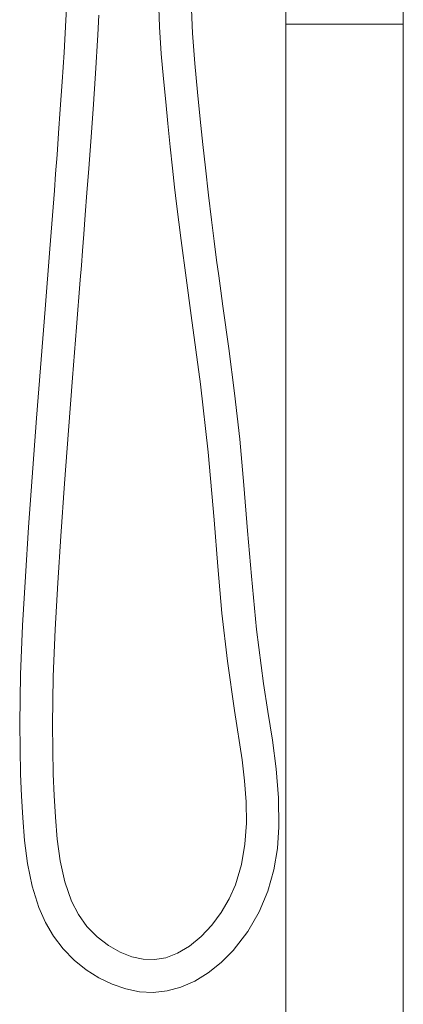
# Model space of a CAD drawing. Units: millimetres. Extents: x -9545 to -8537, y -1867 to -768.
# Drawn here: x -9466 to -9323, y -1496 to -1128 of the extents above; entities that cross this region are included whole.
import ezdxf

# ---------------------------------------------------------------- set-up
doc = ezdxf.new("R2010")
doc.units = ezdxf.units.MM
doc.layers.add('Default', color=7, linetype='Continuous', true_color=0x000000)

msp = doc.modelspace()

# ---------------------------------------------------------------- linework, layer by layer
at = {"layer": 'Default', "color": 18, "lineweight": 0, "true_color": 0x000000}
for p, q in [((-9366.57, -1114.1), (-9366.57, -1129.97)), ((-9322.66, -1129.97), (-9322.66, -1117.09)), ((-9366.4, -1129.97), (-9366.57, -1129.97)), ((-9366.57, -1129.97), (-9366.4, -1129.97)), ((-9366.57, -1129.97), (-9366.57, -1741.43)), ((-9365.87, -1129.97), (-9366.4, -1129.97)), ((-9366.4, -1129.97), (-9365.69, -1129.97)), ((-9364.99, -1129.97), (-9365.87, -1129.97)), ((-9365.69, -1129.97), (-9364.81, -1129.97)), ((-9363.75, -1129.97), (-9364.99, -1129.97)), ((-9364.81, -1129.97), (-9363.4, -1129.97)), ((-9362.34, -1129.97), (-9363.75, -1129.97)), ((-9363.4, -1129.97), (-9361.81, -1129.97)), ((-9360.4, -1129.97), (-9362.34, -1129.97)), ((-9361.81, -1129.97), (-9360.05, -1129.97)), ((-9358.28, -1129.97), (-9360.4, -1129.97)), ((-9360.05, -1129.97), (-9357.75, -1129.97)), ((-9355.99, -1129.97), (-9358.28, -1129.97)), ((-9357.75, -1129.97), (-9355.46, -1129.97)), ((-9353.52, -1129.97), (-9355.99, -1129.97)), ((-9355.46, -1129.97), (-9352.99, -1129.97)), ((-9350.88, -1129.97), (-9353.52, -1129.97)), ((-9352.99, -1129.97), (-9350.17, -1129.97)), ((-9348.23, -1129.97), (-9350.88, -1129.97)), ((-9350.17, -1129.97), (-9347.53, -1129.97)), ((-9345.41, -1129.97), (-9348.23, -1129.97)), ((-9347.53, -1129.97), (-9344.7, -1129.97)), ((-9342.59, -1129.97), (-9345.41, -1129.97)), ((-9344.7, -1129.97), (-9341.88, -1129.97)), ((-9339.77, -1129.97), (-9342.59, -1129.97)), ((-9341.88, -1129.97), (-9339.06, -1129.97)), ((-9337.12, -1129.97), (-9339.77, -1129.97)), ((-9339.06, -1129.97), (-9336.41, -1129.97)), ((-9334.47, -1129.97), (-9337.12, -1129.97)), ((-9336.41, -1129.97), (-9333.95, -1129.97)), ((-9332, -1129.97), (-9334.47, -1129.97)), ((-9333.95, -1129.97), (-9331.48, -1129.97)), ((-9329.89, -1129.97), (-9332, -1129.97)), ((-9331.48, -1129.97), (-9329.36, -1129.97)), ((-9327.95, -1129.97), (-9329.89, -1129.97)), ((-9329.36, -1129.97), (-9327.42, -1129.97)), ((-9326.18, -1129.97), (-9327.95, -1129.97)), ((-9327.42, -1129.97), (-9325.83, -1129.97)), ((-9324.77, -1129.97), (-9326.18, -1129.97)), ((-9325.83, -1129.97), (-9324.6, -1129.97)), ((-9323.72, -1129.97), (-9324.77, -1129.97)), ((-9324.6, -1129.97), (-9323.54, -1129.97)), ((-9323.01, -1129.97), (-9323.72, -1129.97)), ((-9323.54, -1129.97), (-9323.01, -1129.97)), ((-9322.66, -1129.97), (-9323.01, -1129.97)), ((-9323.01, -1129.97), (-9322.66, -1129.97)), ((-9322.66, -1741.43), (-9322.66, -1129.97))]:
    msp.add_line(p, q, dxfattribs=at)
for points in [[(-9447.87, -1115.49), (-9448.59, -1128.46), (-9449.32, -1140.48), (-9450.04, -1151.55), (-9450.72, -1161.67), (-9451.36, -1170.66), (-9451.94, -1178.72), (-9452.46, -1185.85), (-9452.93, -1192.09), (-9454.61, -1213.97), (-9456.38, -1236.45), (-9459.57, -1277.23), (-9462.54, -1317.92), (-9463.75, -1336.33), (-9464.8, -1354.67), (-9465.55, -1372.97), (-9465.86, -1391.33), (-9465.58, -1410.21), (-9465.24, -1418.31), (-9464.74, -1426.56), (-9464.05, -1435.01), (-9462.95, -1443.65), (-9461.23, -1452.08), (-9458.73, -1460.04), (-9456.26, -1465.62), (-9453.23, -1470.81), (-9449.63, -1475.54), (-9445.51, -1479.75), (-9441.03, -1483.36), (-9436.27, -1486.38), (-9431.31, -1488.77), (-9426.23, -1490.51), (-9421.1, -1491.53), (-9415.98, -1491.79), (-9410.85, -1491.25), (-9405.66, -1489.84), (-9400.52, -1487.57), (-9395.51, -1484.48), (-9390.69, -1480.63), (-9386.16, -1476.08), (-9380.74, -1469.09), (-9376.41, -1461.63), (-9373.21, -1453.91), (-9371, -1446.01), (-9369.67, -1438.02), (-9369.07, -1429.97), (-9369.2, -1419.11), (-9370.11, -1408.27), (-9371.54, -1397.48), (-9373.2, -1386.82), (-9374.85, -1376.34), (-9377.44, -1356.22), (-9379.38, -1336.23), (-9380.76, -1319.25), (-9382.13, -1302.21), (-9383.73, -1285.06), (-9385.69, -1267.82), (-9387.85, -1251.1), (-9390.01, -1235.32), (-9390.79, -1229.61), (-9391.55, -1224.04), (-9392.35, -1218.09), (-9393.28, -1211.09), (-9394.3, -1203.02), (-9395.4, -1193.89), (-9396.55, -1183.69), (-9397.49, -1174.93), (-9398.46, -1165.49), (-9399.46, -1155.37), (-9400.48, -1144.61), (-9401.34, -1133.28), (-9401.79, -1121.42)], [(-9414, -1120.27), (-9413.7, -1131), (-9413.03, -1141.02), (-9412.2, -1150.35), (-9411.37, -1159.01), (-9410.56, -1167.07), (-9409.67, -1175.82), (-9408.82, -1183.74), (-9408.03, -1190.85), (-9407.3, -1197.14), (-9405.62, -1210.8), (-9403.78, -1224.69), (-9401.84, -1238.84), (-9398.42, -1264.46), (-9395.5, -1289.91), (-9393.31, -1315.24), (-9391.93, -1332.57), (-9390.35, -1350.07), (-9388.33, -1367.98), (-9385.63, -1386.39), (-9382.82, -1404.88), (-9381.92, -1412.72), (-9381.34, -1420.62), (-9381.24, -1428.51), (-9381.76, -1436.34), (-9383.07, -1444.05), (-9385.33, -1451.55), (-9387.68, -1456.88), (-9390.63, -1461.94), (-9394.18, -1466.69), (-9398.18, -1470.93), (-9402.47, -1474.46), (-9406.9, -1477.13), (-9411.28, -1478.83), (-9415.52, -1479.56), (-9419.75, -1479.4), (-9424.04, -1478.44), (-9428.38, -1476.73), (-9432.77, -1474.24), (-9436.98, -1471.01), (-9440.75, -1467.15), (-9443.92, -1462.72), (-9446.51, -1457.71), (-9449.05, -1450.42), (-9450.75, -1442.62), (-9451.83, -1434.5), (-9452.53, -1426.28), (-9453.03, -1418.16), (-9453.36, -1410.24), (-9453.66, -1391.74), (-9453.37, -1373.77), (-9452.66, -1356.22), (-9451.67, -1338.76), (-9450.53, -1321.23), (-9449.15, -1301.55), (-9447.68, -1281.85), (-9446.16, -1262.16), (-9444.67, -1243.18), (-9443.27, -1225.44), (-9442.85, -1220.11), (-9442.43, -1214.71), (-9441.94, -1208.43), (-9441.38, -1201.21), (-9440.76, -1193.03), (-9440.08, -1183.91), (-9439.35, -1173.83), (-9438.49, -1161.66), (-9437.6, -1148.34), (-9436.69, -1133.88), (-9436.27, -1126.58)]]:
    msp.add_lwpolyline(points, dxfattribs=at)

doc.saveas('drawing.dxf')
